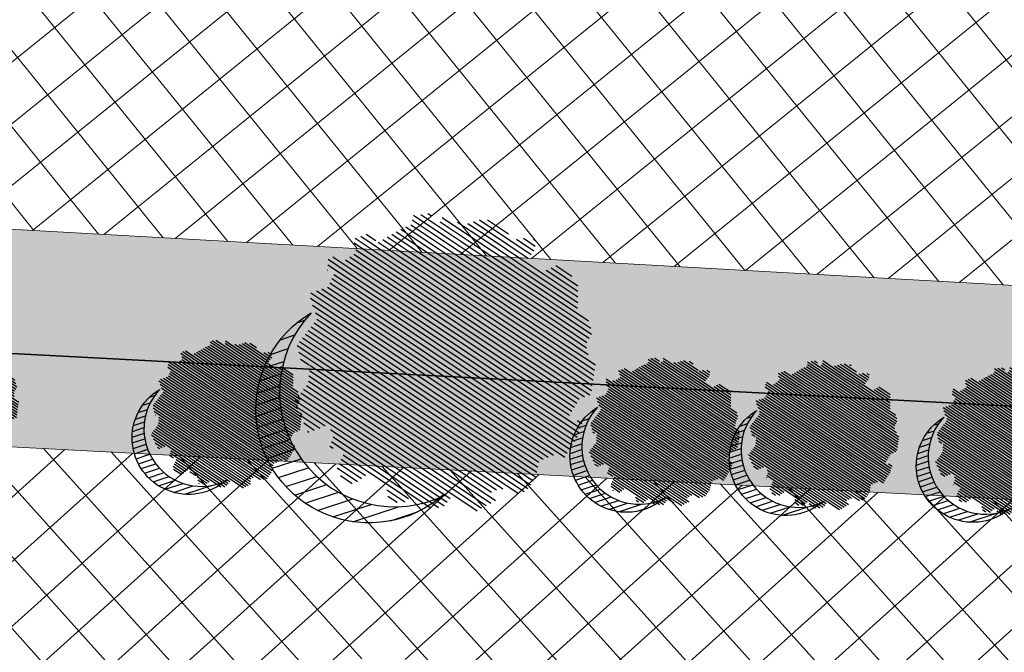
# Model space of a CAD drawing. Units: metres. Extents: x 582238 to 584065, y 2310970 to 2314674.
# Drawn here: x 583225 to 583250, y 2311962 to 2311979 of the extents above; entities that cross this region are included whole.
import ezdxf

# ---------------------------------------------------------------- set-up
doc = ezdxf.new("R2010")
doc.units = ezdxf.units.M
doc.header["$MEASUREMENT"] = 0
doc.linetypes.add('CONTINOUS', pattern=[0])
for name, color, linetype, lineweight in [('!!SDD-Bolodat', 7, 'CONTINOUS', 25), ('!QH-Grass', 114, 'Continuous', 15), ('!QH-Grass-Hatch', 114, 'Continuous', 9), ('!QH-Ground-Hatch', 250, 'Continuous', 9), ('!QHPK_Đất ao hồ đầm', 154, 'Continuous', 25), ('!QHPK_Đất nông thôn', 57, 'Continuous', 25)]:
    doc.layers.add(name, color=color, linetype=linetype, lineweight=lineweight)
doc.layers.add('cay xanh', color=3, linetype='Continuous')
pattern_1 = [(356.9826734054479, (583286.59735817, 2311966.770533551), (0.7884387059328193, 0.7094817876358641), [0.375, -1.125]), (86.98267340544793, (583286.7747286169, 2311966.573423875), (-0.709481787635864, 0.7884387059328193), [0.375, -1.125])]
pattern_2 = [(67.17027211182393, (425339.4895565602, -2325858.279769692), (-0.1152077456541578, 0.0484992303164378), [])]

# ---------------------------------------------------------------- blocks, each defined once
blk = doc.blocks.new('tree')
h = blk.add_hatch()
h.set_pattern_fill('ANSI31,_O', color=118, angle=22.17027211182394)
h.set_pattern_definition(pattern_2)
h.paths.add_polyline_path([(-2.004665411543101, -2.90355318877846), (-1.740157173306215, -3.308851183857768), (-1.828323816123884, -3.537927438039332), (-1.175862404517829, -3.784633072093129), (-0.7702742415131071, -3.837497192900627), (-0.6997425895533524, -3.44982377346605), (-0.1707178021315485, -3.643660482950509), (0.005623793520499001, -3.925605660770088), (0.8696967817959375, -3.890361313242465), (1.081308358290698, -3.590796362608671), (1.345824907417409, -3.555552014615386), (1.627968136162962, -3.643660482950509), (1.998286318557802, -3.44982377346605), (2.139357932959683, -3.150254018604755), (2.915264278941322, -3.009281429927796), (3.250312479678541, -2.392531755845993), (3.003430921584366, -2.075342228636145), (3.197407507686875, -1.546696220524609), (3.532455708482302, -1.722913157660514), (3.796972257492598, -1.687668809667229), (3.761702276300638, -1.33523493586108), (3.673527322825975, -1.106158680282533), (4.079115486470982, -0.6127522159367801), (4.061480495729483, -0.1898392508737743), (3.867503909219522, 0.1802143957465887), (3.849868918710853, 0.4621595744974912), (4.026210514537524, 0.8850773419253528), (3.814598937693517, 0.8674527653492987), (3.708797304250765, 0.973185810726136), (3.938043871894478, 1.237506413366645), (3.796972257317975, 1.67804395314306), (3.567725689674261, 1.625179832335561), (3.409019084414467, 1.87188066355884), (2.915264278650283, 2.435771020129323), (3.091605874360539, 2.752960546407848), (2.879994297400116, 3.105389617849141), (2.544946096371859, 2.946797256357967), (2.280429547652602, 3.211117858532816), (2.315699528844561, 3.669279974419623), (1.927746356232091, 3.616415854077786), (1.874849694489967, 3.422579144593328), (1.486896522110328, 3.528307385742664), (1.22237997315824, 3.986469501629471), (0.7991651302436367, 3.75738844461739), (0.64045852428535, 3.616415854077786), (-0.1883527933387086, 4.03933362243697), (-0.6644726085360162, 3.810252564027905), (-0.6468376177363098, 3.598796081729233), (-1.122957432409748, 3.545927157625556), (-1.70488719176501, 3.827872336842118), (-2.427888565638568, 3.299226327333599), (-2.145737026294227, 2.841069015674293), (-2.339713612513151, 2.611987957265228), (-2.710031794733367, 2.664852078072726), (-2.745301775983534, 2.241934310644865), (-3.221421591646503, 2.365287127438932), (-3.485938140482177, 2.171450417023152), (-3.556469792267306, 1.836641117464751), (-3.221421591297257, 1.537071363069117), (-3.344866525556426, 1.307995110284537), (-3.468303149798884, 0.9731858102604746), (-3.820986341044772, 0.8322132215835154), (-3.803351350652518, 0.4445398016832769), (-3.556469792092683, 0.2507030917331576), (-3.803351350827142, -0.1545949033461511), (-3.715176397352479, -0.6127522154711187), (-3.397763187298551, -0.788969153072685), (-3.64464474550914, -1.511451872065663), (-3.256691572722047, -1.96961398795247), (-3.09798496752046, -1.775777278468012), (-2.904008381185121, -2.040097880177199), (-2.992183334252331, -2.410151527728885), (-2.868738399876747, -2.709716478362679), (-2.445523556263651, -2.903553187847137)])
h.paths.add_polyline_path([(-2.374983594054356, -1.811016822699457), (-2.639500142773613, -0.9828058639541268), (-2.568960180273279, 0.0216220337897539), (-2.833476729108951, 0.7088604047894478), (-2.551325189706403, 1.748532648663967), (-2.251546969637274, 1.801396769937127), (-1.793053834757301, 2.27717865910381), (-1.793053834699094, 2.682471850421279), (-1.440378953760955, 3.2463622065261), (-0.9466158373397774, 3.070145269390195), (0.4060178623185493, 3.366203559562563), (1.072490863036364, 2.735338371712714), (1.363451587618328, 2.682471850421279), (1.980651328049134, 2.858688787557183), (2.156992923875804, 2.136206068564206), (2.932890958618372, 1.572315712459385), (3.338479122030548, 0.9203216899186372), (3.373749103280715, 0.1625946233980358), (3.339370380388571, -0.0778837553225458), (3.597876371175516, -0.4928003791719675), (3.502371511480305, -1.16950915986672), (2.633112739014904, -1.775777278002351), (2.47440613398794, -2.251559167169034), (1.892476374283432, -2.445395877119153), (1.627968136337585, -2.885933415964245), (0.8168001208687201, -3.062150353565812), (0.3054020129493438, -2.868308840785175), (-0.6292026272858493, -3.185498367529362), (-1.105322442657779, -2.991661657113581), (-0.6997425896697678, -2.498259996064007), (-1.03479079058161, -2.022478108294308)], flags=16)
h = blk.add_hatch()
h.set_pattern_fill('ANSI31,_O', color=86, angle=22.17027211182394)
h.set_pattern_definition(pattern_2)
h.paths.add_polyline_path([(-2.374983594170771, -1.811016822699457), (-1.034790789999533, -2.022478108294308), (-0.6997425896115601, -2.498259996064007), (-1.105322442250326, -2.991661658044904), (-0.6292026267619804, -3.185498367529362), (0.3054020134732127, -2.868308840319514), (0.8168001200538128, -3.062150354031473), (1.62796813622117, -2.885933416429907), (1.892476375040132, -2.445395876653492), (2.474406133871525, -2.251559167169034), (2.633112739073112, -1.775777278468012), (3.502371511480305, -1.169509158935397), (3.597876371117308, -0.4928003796376288), (3.33937038044678, -0.0778837557882071), (3.179772517003584, -1.194267149548977), (2.298064538626931, -1.564315992873162), (0.9578717355034314, -2.498259996995329), (0.0937987466459163, -2.374907180201262), (-0.8055442227632738, -1.634804689791053), (-0.946615837223362, -0.7361050336621702), (-1.369838991493452, -0.3131872648373246), (-2.004665411892347, 1.343234654515981), (-1.634347230312414, 1.660424180328845), (-1.070060771773569, 2.0128532522358), (-0.9289808465982788, 2.770580318756401), (-0.2236144635244273, 2.929177484009414), (-0.1178128303145058, 2.664852078538388), (0.2348703611060046, 2.999661376699805), (0.7815301372320392, 2.788204895332455), (1.072490863210987, 2.735338373109698), (0.4060178623185493, 3.366203559562563), (-0.946615837223362, 3.070145268924534), (-1.44037895364454, 3.246362207457423), (-1.793053834757301, 2.682471850421279), (-1.793053834757301, 2.277178657706826), (-2.251546969928313, 1.801396769471466), (-2.551325189648196, 1.748532649129629), (-2.833476729108951, 0.7088604043237865), (-2.568960180331487, 0.0216220337897539), (-2.639500142890028, -0.9828058639541268)])
h = blk.add_hatch()
h.set_pattern_fill('ANSI31,_O', color=72, angle=22.17027211182394)
h.set_pattern_definition(pattern_2)
h.paths.add_polyline_path([(-0.9466158369905316, -0.7361050327308476), (-0.8055442228214815, -1.634804689325392), (0.0937987471115776, -2.3749071797356), (0.9578717347467318, -2.498259996995329), (2.298064539616461, -1.564315992873162), (3.179772516945377, -1.194267149083316), (3.37374910339713, 0.162594623863697), (3.338479122205172, 0.9203216903842985), (2.932890959025826, 1.572315711528062), (2.156992923468351, 2.136206069495528), (1.980651328049134, 2.858688787557183), (1.363451587210875, 2.682471849955618), (0.7815301397349687, 2.788204894866794), (0.2348703612806275, 2.999661377165467), (-0.1178128303727135, 2.664852078072726), (-0.2236144636408426, 2.929177484009414), (-0.9289808465982788, 2.770580319687724), (-1.070060771831776, 2.012853251304477), (-1.634347229497507, 1.660424180794507), (-2.004665411892347, 1.343234653584659), (-1.36983899155166, -0.3131872648373246)])
blk = doc.blocks.new('cx6')
at = {"layer": 'cay xanh'}
h = blk.add_hatch(dxfattribs=at)
h.set_pattern_fill('ANSI31', color=250, scale=2.100000000041859, angle=13.86219872360917, style=0)
h.set_pattern_definition([(58.86219872360915, (-3287423.727140437, -1214024.173389612), (-0.2246806043848537, 0.1357382629032946), [])])
edge = h.paths.add_edge_path()
edge.add_arc((0.7750441611369734, 1.738649251705688), 2.72955649816541, -18.64046517886328, 172.1180901344263, ccw=False)
edge.add_arc((0.589514447328763, 1.006279825553692), 2.775438621868483, 357.1070842506099, 517.1812535434448)
edge.add_arc((-1.936922331972105, 2.082244917645631), 0.03178826829885826, 75.05741711680298, 179.283143239681, ccw=False)
at = {"layer": 'cay xanh', "color": 250, "elevation": -0.0005956078665929435}
blk.add_lwpolyline([(-1.928725696986142, 2.112958256382198, -1.098586484426199), (3.361416064200741, 0.8662049522118376, 0.8396512658385243), (-1.968708112269024, 2.082642626529352, -0.4889523857868433)], format="xyb", close=True, dxfattribs=at)
at = {"layer": 'cay xanh', "color": 114, "xscale": 0.9031680000194633, "yscale": 0.9031680000194633, "zscale": 0.9031680000194633, "rotation": 299.6636657044562}
blk.add_blockref('tree', (0.03183060081738653, -0.2730033817776863, -0.0005956078665929435), dxfattribs=at)

msp = doc.modelspace()

# ---------------------------------------------------------------- hatches: boundary and pattern name
at = {"layer": '!QH-Grass-Hatch'}
h = msp.add_hatch(dxfattribs=at)
h.set_pattern_fill('CROSS', color=256, scale=3)
h.set_pattern_definition(pattern_1)
h.paths.add_polyline_path([(583320.2479117654, 2312041.722478583, 0.009834352828918883), (583304.0837487526, 2312041.973534764), (583220.7706414495, 2312041.628810924), (583220.6051037561, 2312038.488334969, 0.4142135623730958), (583222.4970551897, 2312036.385831753), (583283.7464557162, 2312033.157313332, -0.4142135622568337), (583288.4763343004, 2312027.901055295), (583287.8897012644, 2312016.771825936, 0.4142135625326713), (583289.7816527002, 2312014.669322721), (583290.7802663646, 2312014.616684776), (583315.7456079245, 2312013.300736142), (583313.3769003835, 2311968.363121334), (583288.4115588238, 2311969.679069968), (583288.8402780297, 2311977.81245841), (583287.841664373, 2311977.865096355, 0.4142135624964207), (583285.7391611572, 2311975.973144921), (583285.6809477035, 2311974.868756239, -0.4152661032310647), (583280.4067549955, 2311970.139855313), (583174.023207577, 2311976.130734222, -0.4131618044176752), (583168.3688748782, 2311982.437070678), (583168.8993856973, 2311992.501584917, 0.4142135623646349), (583167.0074342636, 2311994.604088133), (583162.1290877532, 2311994.861230757), (583160.9973719277, 2311973.391037021), (583316.2148275343, 2311965.209366511)])
h.paths.add_polyline_path([(583294.5386039165, 2312019.425520278), (583295.3492282738, 2312034.804170678), (583313.3242741994, 2312033.856687663), (583312.5136498436, 2312018.47803726)], flags=16)
h = msp.add_hatch(dxfattribs=at)
h.set_pattern_fill('CROSS', color=256, scale=3)
h.set_pattern_definition(pattern_1)
h.paths.add_polyline_path([(583317.0383464491, 2311906.515142802), (583321.1525326895, 2311903.104217474), (583349.7387841792, 2311936.593619571), (583316.2148275344, 2311965.20936651), (583160.9973719277, 2311973.391037021), (583157.237648486, 2311902.0639522), (583158.7851199444, 2311901.9823834, 0.4142135624675643), (583160.88762316, 2311903.874334834), (583164.0984887943, 2311964.788838222, -0.4142135624303263), (583170.4059984412, 2311970.464692525), (583280.136981446, 2311964.680660414, -0.3728246933344907), (583285.796499214, 2311959.232344678, 0.3728246934148556), (583286.7397521756, 2311958.324292055), (583287.8100630813, 2311958.267874875), (583287.903537149, 2311960.041205497), (583312.8688787082, 2311958.725256854), (583310.5001711502, 2311913.787642047), (583285.5348295908, 2311915.103590691), (583285.6283036587, 2311916.876921314), (583284.6296899966, 2311916.92955926, 0.4142135625106814), (583283.578438388, 2311915.983583543), (583281.3302989986, 2311873.333311255, -0.1717402599953683), (583279.7976939699, 2311869.634586301), (583271.3274570701, 2311860.226455037, -0.226369987729372), (583266.5525524515, 2311858.249325689), (583164.7737992937, 2311863.614187659, -0.4142135622631034), (583159.0979449925, 2311869.921697305), (583159.887502201, 2311884.90067525, 0.4142135622747074), (583157.9955507668, 2311887.003178464), (583156.4480793052, 2311887.084747264), (583155.0492841012, 2311860.54769322), (583271.2503796507, 2311854.42261489), (583270.6050808766, 2311854.940403762)])
h.paths.add_polyline_path([(583311.6727915021, 2311920.835688693), (583313.2940402164, 2311951.592989495), (583322.2815631779, 2311951.119247987), (583320.6603144635, 2311920.361947186)], flags=16)
h.paths.add_polyline_path([(583321.9419273174, 2311927.610310733), (583322.7525516744, 2311942.988961134), (583331.7400746361, 2311942.515219626), (583330.9294502789, 2311927.136569225)], flags=16)
at = {"layer": '!QH-Ground-Hatch'}
h = msp.add_hatch(dxfattribs=at)
h.set_pattern_fill('ANSI37', color=256, scale=10, angle=-3.017326579357415)
h.set_pattern_definition([(38.96534682609052, (583286.59735817, 2311966.770533551), (-0.7860628109851366, 0.9719080497588986), []), (128.9653468260905, (583286.59735817, 2311966.770533551), (-0.9719080497588984, -0.7860628109851366), [])])
h.paths.add_polyline_path([(583283.7464557161, 2312033.157313332), (583222.4970551898, 2312036.385831753, -0.4142135623953321), (583220.6051037561, 2312038.488334969), (583220.7706414494, 2312041.628810924), (583200.7385071588, 2312041.545924155), (583200.6328305083, 2312039.541093879, -0.4142135624008748), (583198.5303272922, 2312037.649142445), (583177.3463477782, 2312038.765771626, 0.4142135623660255), (583171.0388381309, 2312033.089917325), (583169.6363169347, 2312006.48217619, -0.4142135623483757), (583167.5338137195, 2312004.590224757), (583162.6554672072, 2312004.847367381), (583162.1290877532, 2311994.861230757), (583167.0074342636, 2311994.604088133, -0.4142135623747878), (583168.8993856972, 2311992.501584917), (583168.3688748782, 2311982.437070678, 0.4131618044202319), (583174.023207577, 2311976.130734222), (583280.4067549946, 2311970.139855313, 0.4152661032758994), (583285.6809477034, 2311974.868756239), (583285.7391611572, 2311975.97314492, -0.4142135626505785), (583287.841664373, 2311977.865096355), (583288.8402780297, 2311977.81245841), (583289.1034677564, 2311982.805526721), (583288.1048540958, 2311982.858164667, -0.4142135621203356), (583286.2129026633, 2311984.960667882), (583287.4159597583, 2312007.784302975, -0.4142135624894618), (583289.5184629742, 2312009.676254409), (583290.517076638, 2312009.623616464), (583290.7802663647, 2312014.616684776), (583289.7816527002, 2312014.669322721, -0.4142135625296122), (583287.8897012644, 2312016.771825936), (583288.4763343004, 2312027.901055295, 0.4142135622568337)])
h.paths.add_polyline_path([(583281.2228488987, 2312023.276452668), (583279.8016244009, 2311996.313883787), (583242.7320445891, 2311998.267859183), (583244.1532690881, 2312025.230428019)], flags=16)
h.paths.add_polyline_path([(583239.160200784, 2312025.493617742), (583237.2247707759, 2311988.775871022), (583242.2168937618, 2311988.494744806), (583242.4162288806, 2311992.276404104), (583279.4858087094, 2311990.32242876), (583278.8541414107, 2311978.338837865), (583241.7845615814, 2311980.292813209), (583242.0063419829, 2311984.500290155), (583237.0142189832, 2311984.781416372), (583236.7914931169, 2311980.556002941), (583224.8079023593, 2311981.187670234), (583225.0297272848, 2311985.395991855), (583220.287871513, 2311985.663024533), (583220.0499698751, 2311981.438465709), (583214.6123842179, 2311981.737908464), (583214.4508365628, 2311978.869212077), (583202.9490597011, 2311979.516922681), (583203.1098035149, 2311982.371344821), (583195.0870193535, 2311982.813152038), (583195.3216011524, 2311986.978758541), (583190.6511311058, 2311987.208122728), (583190.4293061809, 2311982.999801109), (583178.4457154232, 2311983.631468402), (583180.8144227852, 2312028.569083218), (583192.798013693, 2312027.937415917), (583190.8616828849, 2311991.20257738), (583195.5465050213, 2311990.972508368), (583195.8966576093, 2311997.190373116), (583220.859608132, 2311995.815686785), (583220.5127695778, 2311989.656671287), (583225.2402790642, 2311989.390446506), (583227.176609877, 2312026.125285044)], flags=16)
h.paths.add_polyline_path([(583239.160200784, 2312025.493617742), (583236.7914931169, 2311980.556002941), (583224.8079023593, 2311981.187670234), (583225.0297272848, 2311985.395991855), (583220.287871513, 2311985.663024533), (583220.0499698751, 2311981.438465709), (583195.0870193535, 2311982.813152038), (583195.3216011524, 2311986.978758541), (583190.6511311058, 2311987.208122728), (583190.4293061809, 2311982.999801109), (583178.4457154232, 2311983.631468402), (583180.8144227852, 2312028.569083218), (583192.798013693, 2312027.937415917), (583190.6511311058, 2311987.208122728), (583195.3216011524, 2311986.978758541), (583195.8966576093, 2311997.190373116), (583220.859608132, 2311995.815686785), (583220.5127695778, 2311989.656671287), (583225.2402790642, 2311989.390446506), (583227.176609877, 2312026.125285044)], flags=0)
h.paths.add_polyline_path([(583234.5477054135, 2312018.535059721), (583232.7347861527, 2311985.064173351), (583229.3171770495, 2311985.265326899), (583231.1300963105, 2312018.73621327)], flags=0)
h.paths.add_polyline_path([(583222.4703341327, 2312026.37335764), (583221.1060491139, 2312000.491008595), (583196.1447318064, 2312001.896679226), (583197.5042894392, 2312027.689343323)], flags=0)
h.paths.add_polyline_path([(583246.4269924967, 2311987.819290018), (583275.0286946233, 2311986.311665145), (583274.8433777944, 2311982.795951953), (583246.2416756682, 2311984.303576825)], flags=0)
h.paths.add_polyline_path([(583220.859608132, 2311995.815686785), (583220.0499698751, 2311981.438465709), (583195.0870193535, 2311982.813152038), (583195.8966576093, 2311997.190373116)], flags=0)
h.paths.add_polyline_path([(583216.1509115088, 2311991.794071011), (583215.8225582162, 2311985.96330913), (583202.3239450936, 2311986.723469493), (583202.6522983867, 2311992.554231374)], flags=0)
h.paths.add_polyline_path([(583188.0896228515, 2312021.004920532), (583186.3737034729, 2311987.528921199), (583182.9538858136, 2311987.68817539), (583184.6698051923, 2312021.164174723)], flags=0)
h = msp.add_hatch(dxfattribs=at)
h.set_pattern_fill('ANSI37', color=256, scale=10, angle=-3.017326579357415)
h.set_pattern_definition([(41.98267342064258, (0, 0), (-0.8361323055225391, 0.929183925636665), []), (131.9826734206426, (0, 0), (-0.929183925636665, -0.836132305522539), [])])
h.paths.add_polyline_path([(583285.6022839653, 2311954.378696117, -0.4142135624762362), (583286.6535355737, 2311955.324671834), (583287.6521492441, 2311955.272033887), (583287.8100630813, 2311958.267874875), (583286.7397521755, 2311958.324292055, -0.3728246933811701), (583285.7964992139, 2311959.232344678, 0.3728246933302573), (583280.136981446, 2311964.680660415), (583170.405998441, 2311970.464692526, 0.4142135624254752), (583164.0984887943, 2311964.788838223), (583160.8876231601, 2311903.874334835, -0.4142135625022125), (583158.7851199441, 2311901.9823834), (583157.237648486, 2311902.063952201), (583156.4480793052, 2311887.084747265), (583157.9955507673, 2311887.003178464, -0.4142135622874462), (583159.887502201, 2311884.900675249), (583159.0979449926, 2311869.921697306, 0.41421356226714), (583164.7737992936, 2311863.61418766), (583266.5525524524, 2311858.24932569, 0.2263699877495693), (583271.3274570709, 2311860.226455037), (583279.7976939704, 2311869.634586302, 0.1717402599672599), (583281.3302989986, 2311873.333311255), (583283.578438388, 2311915.983583543, -0.414213562473419), (583284.6296899964, 2311916.92955926), (583285.6283036587, 2311916.876921314), (583285.7862174958, 2311919.872762301), (583284.7876038312, 2311919.925400247, -0.4142135620278602), (583283.8416281155, 2311920.976651855)])
h.paths.add_polyline_path([(583231.5307523232, 2311952.222853074), (583231.9518068653, 2311960.210832291, -0.4142135622577618), (583234.0543100814, 2311962.102783724), (583269.0057882408, 2311960.26045563, -0.4142135624619131), (583270.8977396743, 2311958.157952414), (583270.4766851316, 2311950.16997317, -0.4142135625102862), (583268.3741819141, 2311948.278021737), (583233.422703755, 2311950.120349858, -0.4142135622624163)], flags=16)
h.paths.add_polyline_path([(583225.2232426738, 2311946.54699878, 0.4142135622315353), (583226.1692183898, 2311945.495747171), (583232.1606734174, 2311945.179931455, -0.4142135623487648), (583233.1066491334, 2311944.128679846), (583233.0540111877, 2311943.130066197), (583238.0470794995, 2311942.866876468), (583238.0997174452, 2311943.865490115, -0.4142135623024068), (583239.1509690537, 2311944.811465831), (583269.1096058491, 2311943.232315479, -0.4142135622491752), (583270.055581565, 2311942.181063871), (583269.6862901014, 2311935.175100879), (583267.6889432869, 2311935.278109499), (583267.4783915034, 2311931.283654848), (583269.4757383178, 2311931.180646229), (583269.3178490859, 2311928.185272046, -0.4142135624079599), (583268.2665974777, 2311927.23929633), (583267.2679838361, 2311927.291934275), (583267.0047941069, 2311922.298865963), (583268.0034077493, 2311922.246228017, -0.4142135620852525), (583268.9493834646, 2311921.194976409), (583268.7404341544, 2311917.230922865, -0.4142135624028935), (583267.689182546, 2311916.284947149), (583266.6905689052, 2311916.337585093), (583266.4273791759, 2311911.344516781), (583267.4259928169, 2311911.291878836, -0.4142135622721891), (583268.3719685331, 2311910.240627228), (583267.844787841, 2311900.239290072, -0.4142135625902776), (583266.7935362324, 2311899.293314355), (583252.8127180532, 2311900.030257565, -0.4142135621641507), (583251.8667423376, 2311901.081509172), (583252.39392303, 2311911.082846329, -0.4142135623241864), (583253.4451746375, 2311912.028822045), (583254.443788282, 2311911.9761841), (583254.7069780113, 2311916.969252413), (583253.708364368, 2311917.021890357, -0.4142135625065726), (583252.762388651, 2311918.073141966), (583252.9713379617, 2311922.037195512, -0.4142135628041599), (583254.0225895718, 2311922.983171228), (583255.021203213, 2311922.930533282), (583255.2843929422, 2311927.923601594), (583238.3079606744, 2311928.818446682, -0.4142135624630908), (583237.361984958, 2311929.869698292), (583237.4154121795, 2311930.883285574), (583232.4223438677, 2311931.146475303), (583232.36970592, 2311930.147861622, -0.4142135622473626), (583231.3184543112, 2311929.201885907), (583217.9537376463, 2311929.906353776, -0.4142135623825242), (583217.0077619303, 2311930.957605385), (583217.0603998774, 2311931.956219058), (583212.0673315651, 2311932.219408788), (583212.0146936183, 2311931.220795115, -0.4142135624009124), (583210.9634420095, 2311930.274819399), (583201.3600444397, 2311930.781024296, -0.4142135623610476), (583200.4140687234, 2311931.832275905), (583200.5712302809, 2311934.813845085), (583194.5800847199, 2311935.139849236), (583194.4215974736, 2311932.133129938, -0.4142135623588305), (583193.3703458649, 2311931.187154222), (583171.4008452942, 2311932.345189043, -0.4142135623910466), (583170.4548695782, 2311933.396440652), (583170.771400441, 2311939.401462981, -0.4142135623702415), (583171.8226520501, 2311940.347438697), (583172.821265718, 2311940.29480075), (583173.5056570605, 2311953.278638546), (583172.5070433993, 2311953.331276492, -0.4142135623490796), (583171.5610676818, 2311954.3825281), (583171.8775985375, 2311960.387550429, -0.4142135623830883), (583172.9288501454, 2311961.333526146), (583194.8983507176, 2311960.175491347, -0.4142135623720409), (583195.8443264345, 2311959.12423974), (583195.5277955786, 2311953.119217411, -0.4142135622322312), (583194.4765439712, 2311952.173241694), (583193.4779303081, 2311952.225879638), (583193.2147405808, 2311947.232811328), (583194.2133542441, 2311947.180173382, -0.4142135622564478), (583195.1593299609, 2311946.128921774), (583194.7906365128, 2311939.134303886), (583200.7817820662, 2311938.808299736), (583201.1510119349, 2311945.813094131, -0.4142135624233398), (583202.2022635442, 2311946.759069848), (583208.1939454995, 2311946.44324217, 0.4142135621695539), (583209.2451971081, 2311947.389217885), (583209.5610002783, 2311953.380434816, -0.4142135619729303), (583210.6122518863, 2311954.326410531), (583211.610865562, 2311954.273772585), (583212.084582559, 2311963.260830499), (583224.0681734527, 2311962.62916318), (583223.5944564561, 2311953.642105266), (583224.5930701204, 2311953.58946732, -0.4142135622705329), (583225.5390458367, 2311952.538215712)], flags=16)
h.paths.add_polyline_path([(583222.928232644, 2311950.154525836), (583211.9067484644, 2311950.735479527), (583212.5402791018, 2311962.754420327), (583223.5617632812, 2311962.173466636)], flags=0)
h.paths.add_polyline_path([(583247.5268059516, 2311941.884800465), (583246.94585226, 2311930.863316286), (583202.9703441678, 2311933.181310223), (583203.5512978594, 2311944.202794403)], flags=0)
h.paths.add_polyline_path([(583219.373165579, 2311954.105229758), (583215.8574523872, 2311954.290546592), (583216.0953461675, 2311958.803716405), (583219.6110593597, 2311958.618399571)], flags=0)
h.paths.add_polyline_path([(583243.5761020294, 2311938.3297334), (583243.390785195, 2311934.814020208), (583206.9210480899, 2311936.736377289), (583207.1063649246, 2311940.252090481)], flags=0)
h.paths.add_polyline_path([(583242.5269069643, 2311937.385608279), (583242.4466600732, 2311935.863215273), (583207.9702431551, 2311937.68050241), (583208.0504900459, 2311939.202895416)], flags=0)
h.paths.add_polyline_path([(583248.0309075931, 2311923.298998857), (583246.0841048372, 2311886.365493976), (583170.1894665528, 2311890.365977733), (583172.136269253, 2311927.299482783)], flags=16)
h.paths.add_polyline_path([(583256.4778219636, 2311941.412983248), (583267.4993061428, 2311940.832029555), (583265.4445019381, 2311901.849589775), (583254.4230177583, 2311902.430543466)], flags=0)
h.paths.add_polyline_path([(583260.0328890292, 2311937.462279325), (583263.5486022215, 2311937.276962491), (583261.8894348729, 2311905.800293698), (583258.3737216811, 2311905.985610532)], flags=0)
h.paths.add_polyline_path([(583260.97701415, 2311936.41308426), (583262.4994071557, 2311936.332837369), (583260.9453097517, 2311906.849488763), (583259.4229167454, 2311906.929735653)], flags=0)
h.paths.add_polyline_path([(583192.0255075584, 2311933.757518606), (583173.0117157168, 2311934.756301628), (583174.2736884673, 2311958.763161782), (583193.2874803101, 2311957.76437876)], flags=0)
h.paths.add_polyline_path([(583189.2233366711, 2311952.628897604), (583188.5219140082, 2311939.127893445), (583177.0960999553, 2311939.699367384), (583177.7975226186, 2311953.200371544)], flags=0)
h.paths.add_polyline_path([(583188.1686936613, 2311951.686704353), (583187.5797207576, 2311940.182536454), (583178.1507429649, 2311940.641560635), (583178.7397158694, 2311952.145728534)], flags=0)
h.paths.add_polyline_path([(583230.9729422707, 2311882.107201909, -0.4142135623697892), (583231.9153415784, 2311881.052743022), (583231.8593117913, 2311880.054313968), (583242.8422587821, 2311879.43797352), (583242.8982885726, 2311880.436402598, -0.4142135625389841), (583243.9527474622, 2311881.378801904), (583247.9160683666, 2311881.156388468, -0.4142135624719187), (583248.8584676719, 2311880.101929578), (583248.8024378805, 2311879.103500499), (583253.7945833678, 2311878.823351538), (583253.8506131592, 2311879.821780617, -0.4142135623487542), (583254.9050720488, 2311880.764179922), (583264.9045607444, 2311880.203029133, -0.4142135621605854), (583265.8469600495, 2311879.148570244), (583265.0625302352, 2311865.170336017, -0.4142135621634205), (583264.0080713469, 2311864.227936712), (583254.0074498795, 2311864.789151055, -0.4145460966550783), (583253.065114822, 2311865.844743333), (583253.1222131471, 2311866.841975465), (583248.1300676465, 2311867.122124427), (583248.0740378557, 2311866.123695352, -0.4142135624341775), (583247.0195789664, 2311865.181296046), (583243.0562580632, 2311865.403709483, -0.4142135619979798), (583242.1138587579, 2311866.458168371), (583242.1698885476, 2311867.456597448), (583231.1869415605, 2311868.072937896), (583231.1321075141, 2311867.075578671, -0.4145460966939344), (583230.0775856633, 2311866.132045903), (583220.0769641958, 2311866.693260247, -0.4142135621679424), (583219.1345648897, 2311867.747719135), (583219.3024639369, 2311870.739614928), (583213.2336587047, 2311871.069844876), (583213.0759236686, 2311868.077396016, -0.4142135621649882), (583212.0246720609, 2311867.1314203), (583202.0222019248, 2311867.658660711, -0.4145460966690241), (583201.0762866064, 2311868.71104592), (583201.1299971472, 2311869.70846628), (583190.1450199018, 2311870.287495631), (583190.0923819575, 2311869.28888199, -0.4142135620424143), (583189.0411303506, 2311868.342906273), (583185.0770768056, 2311868.551855577, -0.4142135624385594), (583184.1311010877, 2311869.603107184), (583184.1837390311, 2311870.601720824), (583179.1906707049, 2311870.864910546), (583179.1392248641, 2311869.867370838, -0.4145460966580627), (583178.0879141445, 2311868.920261452), (583168.0854440086, 2311869.447501864, -0.4142135621756607), (583167.1394682918, 2311870.498753471), (583167.8764114808, 2311884.479571651, -0.4142135621607215), (583168.9276630875, 2311885.425547369), (583178.9290002439, 2311884.898366692, -0.4142135623485865), (583179.8749759621, 2311883.847115085), (583179.8223380189, 2311882.848501441), (583184.8154063317, 2311882.585311719), (583184.8680442749, 2311883.583925363, -0.4142135624709042), (583185.9192958816, 2311884.529901081), (583189.883349428, 2311884.320951777, -0.4142135625692147), (583190.829325146, 2311883.269700169), (583190.7766872019, 2311882.271086526), (583201.7616644511, 2311881.692057175), (583201.8143023958, 2311882.690670793, -0.4142135623508571), (583202.8655540049, 2311883.636646508), (583212.86689116, 2311883.109465803, -0.4142135621533733), (583213.8128668754, 2311882.058214195), (583213.4442104894, 2311875.064299527), (583219.5265830985, 2311874.733331319), (583219.9189946863, 2311881.725953364, -0.4142135621501145), (583220.9734535732, 2311882.668352671)], flags=16)
h.paths.add_polyline_path([(583263.2861169042, 2311877.808227039), (583262.6677281461, 2311866.788779863), (583221.6954080279, 2311869.088062396), (583222.3137967861, 2311880.107509571)], flags=0)
h.paths.add_polyline_path([(583211.256591457, 2311880.70917995), (583210.6756377826, 2311869.687695771), (583169.6957437051, 2311871.84778777), (583170.27669738, 2311882.869271951)], flags=0)
h.paths.add_polyline_path([(583225.8554233599, 2311876.144752383), (583259.3233597161, 2311874.266600464), (583259.1261015725, 2311870.751537051), (583225.6581652153, 2311872.629688968)], flags=0)
h.paths.add_polyline_path([(583226.7959790672, 2311875.092356313), (583258.2709636454, 2311873.326044758), (583258.1855458646, 2311871.803933122), (583226.710561287, 2311873.570244677)], flags=0)
h.paths.add_polyline_path([(583207.3058875403, 2311877.154112879), (583207.1205707118, 2311873.638399686), (583173.6464476218, 2311875.402854841), (583173.8317644512, 2311878.918568033)], flags=0)
h.paths.add_polyline_path([(583206.256692477, 2311876.209987757), (583206.176445588, 2311874.687594751), (583174.6956426855, 2311876.346979964), (583174.7758895741, 2311877.86937297)], flags=0)
at = {"layer": '!QHPK_Đất ao hồ đầm'}
h = msp.add_hatch(dxfattribs=at)
h.set_pattern_fill('MUDST', color=256, scale=0.3, style=0)
h.set_pattern_definition([(0, (-500, 0), (3.81, 1.905), [1.905, -1.905, 0, -1.905, 0, -1.905])])
h.paths.add_polyline_path([(583312.8819096925, 2311815.138686371), (583331.1851086022, 2311837.739220742), (583354.7166252712, 2311867.080384938), (583386.8104142406, 2311909.097936704), (583409.6298142406, 2311936.464836704), (583436.6216013537, 2311966.525462416), (583437.1311179283, 2311966.363445833), (583437.8678660352, 2311967.148603119), (583437.6685882348, 2311967.554383509), (583457.6031142408, 2311991.007736704), (583480.9629598359, 2312017.949759103, 0.03210075720870217), (583481.9572328349, 2312021.267282001), (583481.951326436, 2312021.310623245), (583481.9713871249, 2312021.328888319, 0.1613533535321715), (583480.3555144463, 2312038.235831472), (583478.5398985461, 2312036.27098184), (583477.5285658578, 2312036.404693131), (583465.3630028383, 2312022.814143322), (583463.7508, 2312020.2663), (583402.0097000002, 2311950.085200001), (583335.6951, 2311871.5129), (583295.8683, 2311822.4051), (583292.0301525979, 2311823.193098238), (583290.4056137054, 2311821.168504667), (583291.3901000001, 2311818.114200001), (583263.9166, 2311782.2062), (583240.3203, 2311751.3658), (583207.4675, 2311707.370300001), (583194.1580532502, 2311690.66728889), (583193.8239000001, 2311689.0992), (583180.5093, 2311666.9999), (583178.2933, 2311663.258), (583179.4687880904, 2311659.681557894), (583175.7769379177, 2311653.680776698), (583172.5691139634, 2311655.806763292), (583163.2485954356, 2311639.719217655), (583160.1055797429, 2311634.294261066), (583155.5098103057, 2311623.812892321), (583156.0361847389, 2311621.673068373), (583152.9328382066, 2311614.212642443), (583153.418744328, 2311612.002609056), (583152.8860862777, 2311610.991769261), (583151.8284768913, 2311609.199098417), (583150.0890323406, 2311605.439350427), (583147.7699091054, 2311599.103825901), (583146.7949392903, 2311595.44542258), (583144.946912663, 2311593.147394479), (583140.465263317, 2311593.147394479), (583139.3968225896, 2311592.514660006), (583138.371991688, 2311590.354635424), (583137.9765099492, 2311588.921102479), (583135.0816043848, 2311582.154301476), (583133.6392263309, 2311579.076957973), (583132.8490073965, 2311577.391009482), (583130.9168660397, 2311573.268745811), (583128.1300439299, 2311566.894300149), (583127.5480070119, 2311565.081379909), (583123.8738792047, 2311557.630386024), (583123.2415367335, 2311555.05581127), (583119.717302284, 2311550.547106266), (583111.2770069041, 2311537.030916332), (583109.7747103202, 2311532.512176043), (583104.0411858911, 2311521.434084218), (583101.4102838614, 2311517.400124745), (583097.7470585108, 2311510.221861236), (583095.9154458354, 2311508.389113107), (583093.781347358, 2311503.820293133), (583085.1686567378, 2311484.831506276), (583082.6064833653, 2311478.697674601), (583080.9215106599, 2311474.663857428), (583076.7344686973, 2311469.012909661), (583075.5183127166, 2311466.604092127), (583068.8690773958, 2311452.152837021), (583066.0855558651, 2311447.811236171), (583064.1557786943, 2311444.760149281), (583062.2582001191, 2311440.807207641), (583061.1897593918, 2311439.470828797), (583056.9721, 2311433.457), (583053.5537398312, 2311426.918113694), (583053.2527711322, 2311424.961572768), (583052.2887616352, 2311423.72157741), (583051.1838177473, 2311422.384755506), (583049.1860175709, 2311418.563218988), (583043.2955761269, 2311407.21140149), (583042.7623046906, 2311404.944358384), (583041.215380413, 2311401.064074368), (583039.9763344008, 2311400.007312084), (583037.6490405898, 2311395.329217197), (583036.7191836113, 2311393.571606938), (583035.8284781756, 2311390.750592639), (583035.6211011248, 2311389.261186311), (583034.045381753, 2311385.783839262), (583032.5507, 2311383.387763023), (583031.2918169232, 2311381.04448207), (583028.1246533388, 2311374.782592625), (583023.3722, 2311364.892), (583021.5444193359, 2311362.90205651), (583020.6362612938, 2311361.172504338), (583018.5820260597, 2311351.294562872), (583009.905797869, 2311341.995951537), (583006.9509975287, 2311337.91), (582999.6752171346, 2311327.6), (582991.5984333942, 2311313.365989266), (582985.3550870118, 2311297.385889757), (582984.5826292008, 2311295.428990974), (582971.905540531, 2311268.397562339), (582970.1398609504, 2311264.632593676), (582969.0600000002, 2311262.33), (582955.2993530409, 2311212.712095979), (582954.5842630733, 2311208.35774412), (582948.3212443182, 2311187.111441528), (582953.46324581, 2311186.841084595, 0.1666614732612242), (582960.9189573108, 2311197.147415999), (582964.6591168883, 2311211.92068393, -0.01212339076143469), (582966.0735146608, 2311216.987760808), (582966.2181648009, 2311223.89708987), (582975.1026466555, 2311252.647694303), (582978.2411912918, 2311262.804173523), (582988.2578231101, 2311282.71621831), (582992.4730980315, 2311290.274447245), (582993.4932579407, 2311292.103652288), (582998.2076773829, 2311300.556875886), (583007.7568663829, 2311321.805299517), (583013.5092749414, 2311331.589501773), (583017.3632932791, 2311336.667741383), (583021.0905182323, 2311342.482745229), (583022.3956835314, 2311343.910826044), (583046.3623570517, 2311396.453871571, -0.01811749467933042), (583053.1246481325, 2311409.960663348), (583092.7955069217, 2311482.507773044), (583127.2354888098, 2311542.255494043), (583130.6135232223, 2311548.275143685), (583133.0075951895, 2311553.795407163), (583133.7905213648, 2311556.383463102), (583142.0852529502, 2311571.41788044), (583144.6800375736, 2311575.25792414), (583145.027208795, 2311577.301776298), (583151.7448293214, 2311586.472597221), (583152.224537403, 2311587.759884598), (583152.224537403, 2311589.97423175), (583158.5970231694, 2311602.994603429), (583158.3571691285, 2311604.434619816), (583157.0718206536, 2311606.691335009), (583158.7003570534, 2311610.731325764), (583161.0627971003, 2311612.759648751), (583165.7134174253, 2311615.887425255), (583167.5923052354, 2311619.020302201), (583168.0440016405, 2311620.988586616), (583168.7199539375, 2311623.934074681), (583176.8477351841, 2311637.468319614), (583184.4849058931, 2311651.033928539), (583185.9697720751, 2311654.437603638), (583185.9697720751, 2311657.677630891), (583189.9851951471, 2311661.768596157), (583191.7085363151, 2311662.292406767), (583198.0271195498, 2311672.717357121), (583202.1100894718, 2311679.45379742), (583202.5461877278, 2311680.784721658), (583202.197309123, 2311682.224738045), (583201.574418531, 2311684.795754577), (583205.3917288485, 2311687.450252058), (583207.9101962771, 2311689.779369474), (583210.8865668746, 2311690.471334682), (583213.099612271, 2311690.471334682), (583214.5886868964, 2311692.327104912), (583216.9278142408, 2311695.535336704), (583252.6178142406, 2311740.915336704), (583253.9054142407, 2311742.542236704), (583269.4736142408, 2311765.732036705)])
at = {"layer": '!QHPK_Đất nông thôn'}
h = msp.add_hatch(dxfattribs=at)
h.set_pattern_fill('BRASS', color=256, angle=45, style=0)
h.set_pattern_definition([(45, (0, 0), (-4.490128060534577, 4.490128060534577), []), (45, (-2.245064030284993, 2.245064030401409), (-4.490128060534577, 4.490128060534577), [3.175, -1.5875])])
h.paths.add_polyline_path([(583137.9765099492, 2311588.921102479), (583138.371991688, 2311590.354635424), (583139.3968225896, 2311592.514660006), (583140.465263317, 2311593.147394479), (583144.946912663, 2311593.147394479), (583146.7949392903, 2311595.44542258), (583147.7699091054, 2311599.103825901), (583150.0890323406, 2311605.439350427), (583151.8284768913, 2311609.199098417), (583152.8860862777, 2311610.991769261), (583153.418744328, 2311612.002609056), (583152.9328382066, 2311614.212642443), (583156.0361847389, 2311621.673068373), (583155.5098103057, 2311623.812892321), (583160.1055797429, 2311634.294261066), (583163.2485954356, 2311639.719217655), (583172.5691139634, 2311655.806763292), (583175.7769379177, 2311653.680776698), (583179.4687880904, 2311659.681557894), (583178.2933, 2311663.258), (583180.5093, 2311666.9999), (583193.8239000001, 2311689.0992), (583194.1580532502, 2311690.66728889), (583207.4675, 2311707.370300001), (583240.3203, 2311751.3658), (583263.9166, 2311782.2062), (583291.3901000001, 2311818.114200001), (583290.4056137054, 2311821.168504667), (583279.9034285053, 2311808.080078936), (583251.93, 2311829.69), (583248.88, 2311825.73), (583245.83, 2311821.76), (583242.79, 2311817.79), (583239.74, 2311813.82), (583236.6900000001, 2311809.86), (583233.64, 2311805.9), (583230.59, 2311801.94), (583227.54, 2311797.98), (583224.48, 2311794.03), (583221.4400000001, 2311790.06), (583218.39, 2311786.1), (583215.34, 2311782.14), (583212.29, 2311778.18), (583213.0962182948, 2311777.559223221), (583207.1223323554, 2311771.002912511), (583199.6795777949, 2311761.565907849), (583197.5643685203, 2311763.234126107), (583192.652198507, 2311757.4027955), (583194.8031100304, 2311755.590920338), (583184.3290057008, 2311743.033718546), (583163.4601049059, 2311718.014395632), (583148.5652635325, 2311699.54156989), (583148.3921744124, 2311696.257833055), (583165.9980198843, 2311681.174298078), (583160.9800003399, 2311674.480000454), (583159.890000151, 2311675.350000605), (583157.4900001509, 2311672.500000604), (583155.9405287362, 2311670.229488036), (583156.6156655862, 2311669.574809879), (583144.1707181779, 2311649.701048058), (583140.3360977119, 2311646.473171336), (583138.6400001508, 2311643.220000606), (583134.2500001509, 2311634.800000605), (583132.650000151, 2311631.460000605), (583132.120000151, 2311624.610000604), (583128.670000151, 2311619.500000604), (583125.3424191952, 2311615.758041643), (583122.8112880685, 2311609.554987896), (583111.0200001511, 2311615.730000604), (583108.5300001509, 2311612.000000604), (583098.890000151, 2311597.570000604), (583105.0200001509, 2311592.530000605), (583107.580000151, 2311590.850000605), (583109.3803294213, 2311590.022230163), (583108.2100001511, 2311588.370000604), (583102.930000151, 2311580.940000604), (583105.680000151, 2311578.030000605), (583097.5022998818, 2311567.165031248), (583094.390000151, 2311563.030000604), (583091.4700001508, 2311560.150000604), (583089.8000001509, 2311558.360000605), (583087.1600001508, 2311555.150000605), (583085.0300001511, 2311551.230000604), (583081.1300001508, 2311546.680000605), (583078.4900001506, 2311542.140000605), (583080.356352842, 2311540.882668265), (583078.050793099, 2311537.460353023), (583076.160000151, 2311534.110000605), (583080.420000151, 2311531.490000604), (583079.9300001508, 2311530.680000605), (583082.4690415112, 2311528.112642798), (583079.3000001507, 2311522.120000605), (583076.440000151, 2311516.260000605), (583072.850000151, 2311508.640000605), (583066.890000151, 2311497.750000605), (583063.5200001507, 2311491.410000604), (583060.1100001507, 2311485.450000605), (583058.0500001509, 2311482.190000604), (583056.0200001509, 2311478.870000605), (583052.3100001509, 2311471.570000604), (583047.910000151, 2311463.440000605), (583044.9800001509, 2311457.640000605), (583041.5000001509, 2311451.250000605), (583041.1200001508, 2311450.000000605), (583037.2100001508, 2311442.370000605), (583036.8100001509, 2311442.510000604), (583033.0600001509, 2311435.130000605), (583030.1800001508, 2311429.850000605), (583027.5200001509, 2311424.590000604), (583020.840000151, 2311414.520000604), (583015.7500001509, 2311406.470000605), (583015.360000151, 2311406.660000604), (583010.3000001509, 2311398.560000604), (583008.600000151, 2311399.460000604), (583004.0800001507, 2311392.160000604), (583000.0000001509, 2311385.580000605), (582997.7199474927, 2311381.913111793), (582993.3200001509, 2311384.210000604), (582991.130000151, 2311386.000000604), (582984.5400001509, 2311388.270000604), (582980.5700001512, 2311390.790000605), (582969.0000001509, 2311399.380000605), (582968.390000151, 2311398.670000605), (582959.0200001509, 2311405.230000603), (582953.2000001508, 2311411.350000605), (582945.2461851256, 2311418.003970372), (582941.9499993047, 2311424.010001267), (582915.8900001508, 2311444.410000605), (582914.1700001508, 2311441.980000605), (582913.0600001512, 2311437.980000605), (582916.9200001508, 2311433.160000605), (582902.630000151, 2311417.130000605), (582925.090000151, 2311393.720000606), (582926.7200001508, 2311388.030000604), (582922.640000151, 2311381.860000604), (582949.9348305393, 2311363.514670158), (582942.78, 2311354.22), (582940.66, 2311350.93), (582953.8200000001, 2311341.32), (582942.63, 2311327.03), (582944.531170904, 2311325.47254361), (582944.3, 2311324.23), (582943.23, 2311322.79), (582941.0700000001, 2311319.4), (582938.89, 2311315.69), (582934.6, 2311309.53), (582931.68, 2311304.02), (582931.5, 2311304.1), (582930.39, 2311301.68), (582929.64, 2311300.55), (582927.86, 2311296.77), (582925.0549466353, 2311293.682957144), (582922.56, 2311295.95), (582920.62, 2311297.62), (582920.09, 2311297.63), (582919.73, 2311297.44), (582911.5056206316, 2311285.5442079), (582915.160000151, 2311282.210000605), (582926.7113352059, 2311276.087446139), (582928.48, 2311275.15), (582920.24, 2311257.9), (582919.3200000001, 2311258.27), (582919.06, 2311258.01), (582916.67, 2311252.59), (582912.02, 2311242.29), (582911.02, 2311239.42), (582918.54, 2311237.67), (582915.73, 2311234.11), (582912.24, 2311228.77), (582909.75, 2311223.15), (582908.99, 2311219.69), (582910.14, 2311217.65), (582910.92, 2311214.98), (582909.85, 2311212.72), (582909.42, 2311212.81), (582909.02, 2311209.78), (582908.84, 2311205.85), (582909.27, 2311203.63), (582909.61, 2311202.92), (582910.18, 2311201.42), (582911.2000000001, 2311199.68), (582911.61, 2311197.96), (582909.5183235261, 2311189.151627373), (582948.3212443182, 2311187.111441528), (582954.5842630733, 2311208.35774412), (582955.2993530409, 2311212.712095979), (582969.0600000002, 2311262.33), (582970.1398609504, 2311264.632593676), (582971.905540531, 2311268.397562339), (582984.5826292008, 2311295.428990974), (582985.3550870118, 2311297.385889757), (582991.5984333942, 2311313.365989266), (582999.6752171346, 2311327.6), (583006.9509975287, 2311337.91), (583009.905797869, 2311341.995951537), (583018.5820260597, 2311351.294562872), (583020.6362612938, 2311361.172504338), (583021.5444193359, 2311362.90205651), (583023.3722, 2311364.892), (583028.1246533388, 2311374.782592625), (583031.2918169232, 2311381.04448207), (583032.5507, 2311383.387763023), (583034.045381753, 2311385.783839262), (583035.6211011248, 2311389.261186311), (583035.8284781756, 2311390.750592639), (583036.7191836113, 2311393.571606938), (583037.6490405898, 2311395.329217197), (583039.9763344008, 2311400.007312084), (583041.215380413, 2311401.064074368), (583042.7623046906, 2311404.944358384), (583043.2955761269, 2311407.21140149), (583049.1860175709, 2311418.563218988), (583051.1838177473, 2311422.384755506), (583052.2887616352, 2311423.72157741), (583053.2527711322, 2311424.961572768), (583053.5537398312, 2311426.918113694), (583056.9721, 2311433.457), (583061.1897593918, 2311439.470828797), (583062.2582001191, 2311440.807207641), (583064.1557786943, 2311444.760149281), (583066.0855558651, 2311447.811236171), (583068.8690773958, 2311452.152837021), (583075.5183127166, 2311466.604092127), (583076.7344686973, 2311469.012909661), (583080.9215106599, 2311474.663857428), (583082.6064833653, 2311478.697674601), (583085.1686567378, 2311484.831506276), (583093.781347358, 2311503.820293133), (583095.9154458354, 2311508.389113107), (583097.7470585108, 2311510.221861236), (583101.4102838614, 2311517.400124745), (583104.0411858911, 2311521.434084218), (583109.7747103202, 2311532.512176043), (583111.2770069041, 2311537.030916332), (583119.717302284, 2311550.547106266), (583123.2415367335, 2311555.05581127), (583123.8738792047, 2311557.630386024), (583127.5480070119, 2311565.081379909), (583128.1300439299, 2311566.894300149), (583130.9168660397, 2311573.268745811), (583132.8490073965, 2311577.391009482), (583133.6392263309, 2311579.076957973), (583135.0816043848, 2311582.154301476)])
edge = h.paths.add_edge_path()
edge.add_line((583402.0097000002, 2311950.085200001), (583463.7508, 2312020.2663))
edge.add_line((583463.7508, 2312020.2663), (583465.3630028383, 2312022.814143322))
edge.add_line((583465.3630028383, 2312022.814143322), (583477.5285658578, 2312036.404693131))
edge.add_line((583477.5285658578, 2312036.404693131), (583478.5398985461, 2312036.27098184))
edge.add_line((583478.5398985461, 2312036.27098184), (583480.3555147289, 2312038.235831778))
edge.add_arc((583455.6499240407, 2312027.343917864), 26.99999999942927, 23.79116588469092, 69.18397799751506)
edge.add_arc((583312.7918624475, 2311651.583979988), 428.9999461124877, 69.18397799909418, 70.68746411620651)
edge.add_line((583454.6711027122, 2312056.443504942), (583321.3937625713, 2311900.306264075))
edge.add_line((583321.3937625713, 2311900.306264075), (583317.2400001509, 2311903.750000606))
edge.add_line((583317.2400001509, 2311903.750000606), (583273.5078516509, 2311855.175468558))
edge.add_line((583273.5078516509, 2311855.175468558), (583300.386858732, 2311833.607704866))
edge.add_line((583300.386858732, 2311833.607704866), (583292.0301525978, 2311823.193098238))
edge.add_line((583292.0301525978, 2311823.193098238), (583295.8683, 2311822.4051))
edge.add_line((583295.8683, 2311822.4051), (583335.6951, 2311871.5129))
edge.add_line((583335.6951, 2311871.5129), (583402.0097000002, 2311950.085200001))

# ---------------------------------------------------------------- linework, layer by layer
at = {"layer": '!!SDD-Bolodat'}
msp.add_lwpolyline([(583320.2479117654, 2312041.722478584, 0.009834352831556915), (583304.0837487483, 2312041.973534765), (583168.5819655482, 2312041.412870343), (583164.3714480078, 2312037.401865074), (583160.9973719277, 2311973.391037021), (583316.2148275343, 2311965.209366511)], format="xyb", close=True, dxfattribs=at)
msp.add_lwpolyline([(583316.2148275344, 2311965.209366511), (583160.9973719277, 2311973.391037021), (583155.0492841012, 2311860.54769322), (583271.2503796507, 2311854.422614891), (583270.6050808766, 2311854.940403762), (583317.0383464491, 2311906.515142803), (583321.1525326895, 2311903.104217474), (583349.7387841792, 2311936.593619572)], close=True, dxfattribs=at)
at = {"layer": '!QH-Grass'}
msp.add_line((583280.4067549943, 2311970.139855315), (583174.0232075751, 2311976.130734206), dxfattribs=at)
at = {"layer": '!QH-Grass', "linetype": 'ByBlock'}
msp.add_line((583170.4059984409, 2311970.464692526), (583280.1369814455, 2311964.680660413), dxfattribs=at)

# ---------------------------------------------------------------- block references
at = {"layer": 'cay xanh', "rotation": 139.3677106339618}
for p, xscale, yscale, zscale in [((583235.6765655064, 2311969.454620505), 1.07999999979424, 1.07999999979424, 1.07999999979424), ((583222.6642511294, 2311968.612474437), 0.53999999989712, 0.53999999989712, 0.53999999989712), ((583230.0468448786, 2311968.282742606), 0.53999999989712, 0.53999999989712, 0.53999999989712), ((583241.4596204088, 2311967.815570405), 0.53999999989712, 0.53999999989712, 0.53999999989712), ((583245.6109605128, 2311967.733424034), 0.53999999989712, 0.53999999989712, 0.53999999989712), ((583250.486084708, 2311967.555322992), 0.53999999989712, 0.53999999989712, 0.53999999989712)]:
    msp.add_blockref('cx6', p, dxfattribs=dict(at, xscale=xscale, yscale=yscale, zscale=zscale))

doc.saveas('drawing.dxf')
